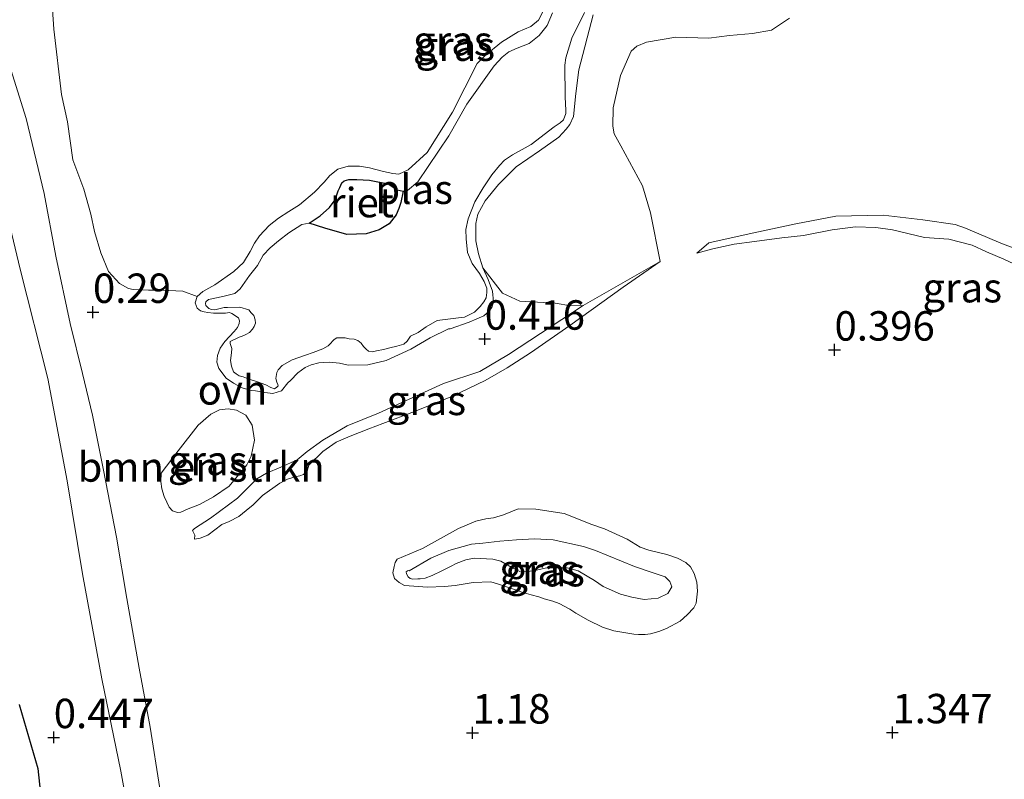
# Model space of a CAD drawing. Units: metres. Extents: x 59998 to 70006, y 418750 to 425002.
# Drawn here: x 61419 to 61503, y 420150 to 420214 of the extents above; entities that cross this region are included whole.
import ezdxf
from ezdxf.enums import TextEntityAlignment as Align

# ---------------------------------------------------------------- set-up
doc = ezdxf.new("R2010")
doc.units = ezdxf.units.M
doc.layers.get('0').update_dxf_attribs({"lineweight": 25})
for name, color, linetype, lineweight in [('B-ME-GR-BOMENSTRUIKEN-GV-B6', 93, 'Continuous', 18), ('B-ME-GW-KRUINLIJN-L-B1', 93, 'Continuous', 18), ('B-ME-GW-TEENLIJN-L-B1', 93, 'Continuous', 18), ('B-ME-IE-GRASLAND-GV-B6', 93, 'Continuous', 18), ('B-ME-OG-WATER-GV-B6', 153, 'Continuous', 18), ('B-ME-VH-VERH_SOORT-ONVERHARD-GV-B6', 8, 'Continuous', 18)]:
    doc.layers.add(name, color=color, linetype=linetype, lineweight=lineweight)
for name, color, linetype in [('B-ME-GR-BOS-GV-B6', 10, 'Continuous'), ('B-ME-GW-HOOGTEPUNT-S-B1', 10, 'Continuous'), ('B-ME-IE-RIET-GV-B6', 10, 'Continuous')]:
    doc.layers.add(name, color=color, linetype=linetype)
doc.styles.add('NLCS-ISO', font='NLCS-ISO.TTF')

# ---------------------------------------------------------------- blocks, each defined once
blk = doc.blocks.new('hoogtepunt')
for p, q in [((-0.5, 0), (0.5, 0)), ((0, 0.5), (0, -0.5))]:
    blk.add_line(p, q)

msp = doc.modelspace()

# ---------------------------------------------------------------- linework, layer by layer
at = {"layer": 'B-ME-GR-BOMENSTRUIKEN-GV-B6'}
for points in [[(61463.787, 420214.763, 0.528), (61463.412, 420214.077, 0.53), (61462.773, 420213.539, 0.515), (61461.681, 420213.084, 0.51), (61460.26, 420212.197, 0.505), (61458.872, 420211.056, 0.497), (61458.203, 420210.375, 0.48), (61456.112, 420206.257, 0.447), (61453.943, 420202.829, 0.422), (61452.328, 420201.345, 0.422), (61451.545, 420200.996, 0.425), (61451.052, 420201.039, 0.427), (61450.248, 420201.215, 0.422), (61449.054, 420201.521, 0.404), (61448.21, 420201.657, 0.427), (61447.249, 420201.672, 0.432), (61446.354, 420201.417, 0.43), (61445.692, 420200.871, 0.427), (61445.196, 420200.302, 0.432), (61444.394, 420199.469, 0.42), (61443.117, 420198.393, 0.394), (61442.201, 420197.813, 0.399), (61441.308, 420197.24, 0.394), (61440.535, 420196.63, 0.392), (61439.693, 420195.756, 0.394), (61439.27, 420195.132, 0.407), (61438.927, 420194.43, 0.415), (61438.348, 420193.488, 0.435), (61437.521, 420192.725, 0.452), (61435.919, 420191.591, 0.447), (61434.891, 420191.025, 0.437), (61434.403, 420190.592, 0.427), (61433.203, 420191.039, 0.427), (61431.403, 420191.119, 0.442), (61430.271, 420191.132, 0.45), (61428.962, 420191.193, 0.463), (61428.584, 420191.277, 0.468), (61427.817, 420191.712, 0.457), (61426.884, 420192.707, 0.457), (61426.227, 420194.307, 0.534), (61425.689, 420196.109, 0.615), (61425.37, 420197.583, 0.661), (61424.773, 420199.713, 0.526), (61423.834, 420202.21, 0.49), (61423.403, 420205.418, 0.478), (61422.868, 420207.757, 0.452), (61422.223, 420213.308, 0.45), (61421.944, 420217.48, 0.47)], [(61458.688, 420193.039, 0.452), (61458.311, 420194.211, 0.621), (61458.087, 420195.329, 0.646), (61458.089, 420196.79, 0.6), (61458.264, 420197.594, 0.583), (61458.89, 420198.712, 0.643), (61460.005, 420200.105, 0.575), (61461.532, 420201.612, 0.515), (61463.506, 420202.98, 0.49), (61465.155, 420204.132, 0.462), (61465.777, 420204.797, 0.472), (61466.091, 420205.197, 0.482), (61466.386, 420205.882, 0.487), (61466.591, 420207.838, 0.487), (61466.858, 420209.843, 0.528), (61468.063, 420214.533, 0.593)], [(61484.742, 420214.223, 0.436), (61483.212, 420213.219, 0.436), (61481.592, 420212.942, 0.436), (61479.661, 420212.757, 0.436), (61477.897, 420212.55, 0.436), (61475.081, 420212.62, 0.44), (61472.591, 420212.203, 0.44), (61471.775, 420211.869, 0.44), (61471.286, 420211.435, 0.44), (61470.398, 420209.375, 0.44), (61469.771, 420206.633, 0.44), (61469.722, 420205.073, 0.422), (61469.848, 420204.398, 0.422), (61470.406, 420203.393, 0.422), (61472.267, 420199.989, 0.422), (61472.948, 420197.696, 0.427), (61473.769, 420193.559, 0.632), (61467.226, 420189.834, 0.504), (61466.174, 420189.793, 0.539), (61464.846, 420190.03, 0.583), (61461.835, 420190.196, 0.609), (61460.351, 420190.886, 0.483), (61458.688, 420193.039, 0.452)], [(61431.358, 420175.594, 0.442), (61432.802, 420177.486, 0.455), (61434.5, 420179.654, 0.411), (61435.568, 420180.611, 0.394), (61436.303, 420180.971, 0.401), (61437.049, 420181.066, 0.409), (61437.741, 420180.928, 0.409), (61438.555, 420180.51, 0.409), (61439.085, 420179.672, 0.47), (61439.281, 420178.397, 0.462), (61438.997, 420177.037, 0.457), (61438.634, 420176.295, 0.465), (61437.133, 420174.491, 0.508), (61435.809, 420173.579, 0.495), (61434.61, 420172.926, 0.498), (61433.634, 420172.564, 0.498), (61433.034, 420172.277, 0.516), (61432.746, 420172.259, 0.51), (61432.327, 420172.383, 0.503), (61432.027, 420172.71, 0.493), (61431.83, 420173.125, 0.49), (61431.609, 420173.613, 0.485), (61431.419, 420174.246, 0.48), (61431.308, 420174.879, 0.472), (61431.358, 420175.594, 0.442)]]:
    msp.add_polyline3d(points, dxfattribs=at)
at = {"layer": 'B-ME-GR-BOS-GV-B6'}
msp.add_polyline3d([(61419.279, 420155.95, 0.441), (61420.872, 420150.504, 0.535), (61421.367, 420145.712, 0.456)], dxfattribs=at)
at = {"layer": 'B-ME-GW-KRUINLIJN-L-B1'}
for points in [[(61463.787, 420214.763, 0.528), (61463.412, 420214.077, 0.53), (61462.773, 420213.539, 0.515), (61461.681, 420213.084, 0.51), (61460.26, 420212.197, 0.505), (61458.872, 420211.056, 0.497), (61458.203, 420210.375, 0.48), (61456.112, 420206.257, 0.447), (61453.943, 420202.829, 0.422), (61452.328, 420201.345, 0.422), (61451.545, 420200.996, 0.425)], [(61455.772, 420187.841, 0.575), (61455.899, 420187.858, 0.538), (61457.515, 420188.413, 0.507), (61458.187, 420188.697, 0.52), (61458.765, 420188.948, 0.507), (61459.198, 420189.31, 0.475), (61459.449, 420189.662, 0.417), (61459.58, 420190.131, 0.382), (61459.508, 420191.036, 0.369), (61459.142, 420192.026, 0.369), (61458.688, 420193.039, 0.452), (61458.311, 420194.211, 0.621), (61458.087, 420195.329, 0.646), (61458.089, 420196.79, 0.6), (61458.264, 420197.594, 0.583), (61458.89, 420198.712, 0.643), (61460.005, 420200.105, 0.575), (61461.532, 420201.612, 0.515), (61463.506, 420202.98, 0.49), (61465.155, 420204.132, 0.462), (61465.777, 420204.797, 0.472), (61466.091, 420205.197, 0.482), (61466.386, 420205.882, 0.487), (61466.591, 420207.838, 0.487), (61466.858, 420209.843, 0.528), (61468.063, 420214.533, 0.593)], [(61448.905, 420184.791, 0.435), (61447.245, 420184.752, 0.575), (61446.497, 420184.92, 0.779), (61445.67, 420185.007, 0.852), (61445.17, 420184.995, 0.882), (61444.757, 420184.959, 0.877), (61444.099, 420184.787, 0.844), (61443.593, 420184.559, 0.794), (61442.954, 420184.101, 0.631), (61442.348, 420183.468, 0.5), (61442.104, 420183.251, 0.5), (61441.585, 420182.595, 0.57), (61441.205, 420182.464, 0.643), (61440.841, 420182.366, 0.595), (61440.149, 420182.447, 0.54), (61439.361, 420182.574, 0.49), (61439.004, 420182.611, 0.475), (61438.231, 420182.85, 0.44), (61437.489, 420183.233, 0.44), (61436.865, 420183.656, 0.422), (61436.262, 420184.484, 0.437), (61436.082, 420185.007, 0.435), (61436.148, 420185.587, 0.427), (61436.357, 420186.217, 0.422), (61436.749, 420186.777, 0.425), (61437.552, 420187.61, 0.437), (61437.826, 420187.97, 0.422), (61437.982, 420188.289, 0.427), (61438.004, 420188.536, 0.43), (61437.914, 420188.797, 0.427), (61437.363, 420189.165, 0.43), (61437.156, 420189.227, 0.427), (61436.83, 420189.168, 0.425), (61435.79, 420189.183, 0.42), (61435.321, 420189.234, 0.417), (61435.01, 420189.287, 0.415), (61434.684, 420189.387, 0.422), (61434.396, 420189.607, 0.427), (61434.241, 420190.058, 0.43), (61434.403, 420190.592, 0.427), (61434.891, 420191.025, 0.437), (61435.919, 420191.591, 0.447), (61437.521, 420192.725, 0.452), (61438.348, 420193.488, 0.435), (61438.927, 420194.43, 0.415), (61439.27, 420195.132, 0.407), (61439.693, 420195.756, 0.394), (61440.535, 420196.63, 0.392), (61441.308, 420197.24, 0.394), (61442.201, 420197.813, 0.399), (61443.117, 420198.393, 0.394), (61444.394, 420199.469, 0.42), (61445.196, 420200.302, 0.432), (61445.692, 420200.871, 0.427), (61446.354, 420201.417, 0.43), (61447.249, 420201.672, 0.432), (61448.21, 420201.657, 0.427), (61449.054, 420201.521, 0.404), (61450.248, 420201.215, 0.422), (61451.052, 420201.039, 0.427), (61451.545, 420200.996, 0.425)], [(61504.236, 420193.169, 1.16), (61502.953, 420193.766, 1.202), (61501.503, 420194.386, 1.179), (61500.268, 420194.959, 1.179), (61498.294, 420195.478, 1.198), (61496.216, 420195.603, 1.13), (61493.512, 420196.27, 1.081), (61492.09, 420196.46, 1.066), (61490.358, 420196.504, 1.088), (61488.367, 420196.259, 1.107), (61485.936, 420195.783, 1.043), (61484.088, 420195.587, 0.956), (61481.763, 420195.267, 0.911), (61480.046, 420195.037, 0.798), (61478.223, 420194.65, 0.835), (61476.878, 420194.268, 0.983)], [(61473.769, 420193.559, 0.632), (61470.601, 420191.393, 0.964), (61466.095, 420188.129, 1.096), (61462.738, 420185.818, 1.205), (61460.744, 420184.534, 1.307), (61458.88, 420183.455, 1.387), (61456.099, 420182.14, 1.402), (61452.876, 420180.833, 1.353), (61450.2, 420179.794, 1.149), (61448.998, 420179.341, 1.126), (61447.416, 420178.718, 1.137), (61446.227, 420178.23, 1.209), (61445.1, 420177.443, 1.198), (61443.905, 420176.274, 1.198), (61443.767, 420175.748, 1.145), (61443.459, 420175.483, 1.111), (61443.138, 420175.372, 1.107), (61442.733, 420175.273, 1.122), (61442.078, 420175.088, 1.164), (61441.436, 420174.748, 1.209), (61439.966, 420173.684, 1.22), (61439.161, 420172.889, 1.156), (61438.569, 420172.406, 1.149), (61437.941, 420171.911, 1.171), (61437.133, 420171.473, 1.134), (61436.503, 420171.217, 1.115), (61435.329, 420170.335, 1.122), (61434.663, 420170.066, 1.103), (61434.174, 420169.978, 1.005)], [(61455.772, 420187.841, 0.575), (61454.222, 420187.096, 0.575), (61452.563, 420186.127, 0.437), (61450.483, 420185.147, 0.45), (61448.905, 420184.791, 0.435)], [(61452.423, 420167.304, 1.872), (61454.268, 420168.363, 1.86), (61455.798, 420169.022, 1.835), (61457.719, 420169.549, 1.794), (61458.696, 420169.645, 1.809), (61460.127, 420169.818, 1.855), (61461.551, 420169.934, 1.908), (61463.07, 420170.004, 1.93), (61464.662, 420169.939, 1.933), (61467.23, 420169.357, 1.97), (61468.276, 420169.025, 2.24), (61471.567, 420167.654, 2.496), (61473.155, 420167.136, 2.562), (61474.177, 420166.795, 2.557), (61474.579, 420166.401, 2.567), (61474.742, 420165.925, 2.577), (61474.405, 420165.357, 2.567), (61473.581, 420164.967, 2.557), (61472.396, 420164.853, 2.552), (61471.344, 420165.05, 2.529), (61470.379, 420165.304, 2.517), (61468.924, 420165.975, 2.441), (61468.164, 420166.485, 2.318), (61466.795, 420167.292, 2.059), (61465.854, 420167.554, 2.036), (61464.127, 420167.546, 2.149), (61462.96, 420167.305, 2.172), (61461.942, 420167.168, 2.106), (61461.103, 420167.598, 2.013), (61460.207, 420168.115, 1.933), (61459.537, 420168.284, 1.857), (61457.96, 420168.381, 1.774), (61457.245, 420168.215, 1.802), (61456.421, 420167.905, 1.807), (61455.993, 420167.679, 1.84), (61455.216, 420167.306, 1.83), (61454.377, 420166.884, 1.842), (61453.782, 420166.68, 1.832), (61453.353, 420166.612, 1.835), (61453.17, 420166.602, 1.86), (61452.724, 420166.582, 1.862), (61452.517, 420166.644, 1.867), (61452.34, 420166.77, 1.862), (61452.195, 420167.039, 1.867), (61452.185, 420167.222, 1.875), (61452.335, 420167.327, 1.88), (61452.423, 420167.304, 1.872)]]:
    msp.add_polyline3d(points, dxfattribs=at)
at = {"layer": 'B-ME-GW-TEENLIJN-L-B1'}
for points in [[(61521.25, 420187.361, 0.627), (61515.829, 420190.128, 0.465), (61511.519, 420192.799, 0.397), (61510.979, 420193.092, 0.404), (61510.501, 420193.207, 0.404), (61509.724, 420193.26, 0.404), (61509.14, 420193.219, 0.412), (61508.411, 420193.248, 0.404), (61507.671, 420193.313, 0.393), (61506.821, 420193.579, 0.389), (61502.7, 420195.117, 0.438), (61499.704, 420196.403, 0.45), (61498.842, 420196.705, 0.465), (61496.069, 420197.11, 0.487), (61492.699, 420197.509, 0.442), (61488.701, 420197.412, 0.476), (61485.293, 420196.76, 0.476), (61481.314, 420195.912, 0.446), (61477.907, 420195.141, 0.491), (61476.878, 420194.268, 0.983)], [(61473.769, 420193.559, 0.632), (61467.226, 420189.834, 0.504), (61460.878, 420185.658, 0.602), (61458.42, 420184.215, 0.628), (61455.338, 420183.196, 0.568), (61449.81, 420180.698, 0.523), (61447.146, 420179.623, 0.53), (61445.092, 420178.399, 0.545), (61443.752, 420177.419, 0.511), (61442.911, 420176.731, 0.481), (61441.532, 420176.098, 0.485), (61440.307, 420175.597, 0.443), (61439.476, 420175.112, 0.451), (61437.843, 420173.474, 0.462), (61435.555, 420171.77, 0.507), (61434.178, 420170.898, 0.545), (61434.001, 420170.717, 0.741), (61434.219, 420170.313, 0.881), (61434.174, 420169.978, 1.005)], [(61469.031, 420170.854, 0.4), (61470.957, 420169.973, 0.639), (61472.061, 420169.314, 0.873), (61472.796, 420169.035, 0.941), (61474.327, 420168.683, 1.016), (61475.237, 420168.357, 1.042), (61475.949, 420167.989, 1.135), (61476.334, 420167.643, 1.235), (61476.642, 420167.056, 1.384), (61476.863, 420166.334, 1.522), (61476.918, 420165.555, 1.598), (61476.816, 420164.535, 1.507), (61476.629, 420164.152, 1.323), (61476.061, 420163.558, 1.298), (61475.445, 420163.027, 1.313), (61474.305, 420162.395, 1.404), (61473.647, 420162.143, 1.379), (61472.94, 420161.953, 1.243), (61472.487, 420161.877, 0.964), (61471.93, 420161.872, 0.813), (61471.516, 420161.916, 0.704), (61470.839, 420162.029, 0.684), (61469.826, 420162.187, 0.757), (61468.869, 420162.497, 0.78), (61467.645, 420163.114, 0.888), (61466.589, 420163.709, 1.145), (61466.077, 420164.039, 1.429), (61465.165, 420164.524, 1.578), (61464.646, 420164.718, 1.663), (61463.912, 420164.918, 1.618), (61463.434, 420165.073, 1.432), (61462.787, 420165.25, 1.333), (61461.989, 420165.482, 1.364), (61461.558, 420165.653, 1.442), (61460.712, 420165.948, 1.542), (61459.938, 420166.187, 1.552), (61459.371, 420166.365, 1.537), (61457.852, 420166.295, 1.381), (61456.342, 420166.043, 1.323), (61455.435, 420165.971, 1.381), (61453.972, 420165.894, 1.512), (61452.029, 420166.051, 1.688), (61451.573, 420166.293, 1.734), (61451.188, 420166.64, 1.744), (61451.048, 420167.124, 1.605), (61451.154, 420167.666, 1.464), (61451.223, 420168.009, 1.253), (61451.395, 420168.281, 1.125), (61453.56, 420169.185, 1.049), (61456.616, 420170.9, 0.933), (61458.082, 420171.51, 0.848), (61458.948, 420171.701, 0.818), (61459.584, 420171.786, 0.704), (61460.449, 420172.057, 0.543), (61461.686, 420172.562, 0.493), (61463.19, 420172.52, 0.428), (61465.605, 420172.152, 0.412), (61467.945, 420171.226, 0.382), (61469.031, 420170.854, 0.4)]]:
    msp.add_polyline3d(points, dxfattribs=at)
at = {"layer": 'B-ME-IE-GRASLAND-GV-B6'}
for points in [[(61436.634, 420264.406, 0.886), (61430.838, 420262.414, 0.833), (61424.035, 420260.104, 1.001), (61417.284, 420257.492, 1.004), (61414.246, 420256.13, 0.969), (61413.233, 420255.676, 0.923), (61412.349, 420255.16, 0.868), (61411.909, 420254.769, 0.798), (61411.235, 420253.715, 0.702), (61410.185, 420251.282, 0.552), (61409.5, 420248.019, 0.419), (61409.304, 420244.34, 0.386), (61410.021, 420238.85, 0.396), (61411.505, 420232.135, 0.449), (61413.425, 420221.986, 0.471), (61415.245, 420211.43, 0.489), (61417.175, 420201.947, 0.589), (61419.37, 420192.928, 0.665), (61421.72, 420183.616, 0.637), (61423.372, 420174.942, 0.725), (61424.675, 420167.05, 0.838), (61426.306, 420158.129, 0.815), (61427.919, 420150.264, 0.835), (61429.458, 420141.842, 0.861)], [(61421.944, 420217.48, 0.47), (61422.223, 420213.308, 0.45), (61422.868, 420207.757, 0.452), (61423.403, 420205.418, 0.478), (61423.834, 420202.21, 0.49), (61424.773, 420199.713, 0.526), (61425.37, 420197.583, 0.661), (61425.689, 420196.109, 0.615), (61426.227, 420194.307, 0.534), (61426.884, 420192.707, 0.457), (61427.817, 420191.712, 0.457), (61428.584, 420191.277, 0.468), (61428.962, 420191.193, 0.463), (61430.271, 420191.132, 0.45), (61431.403, 420191.119, 0.442), (61433.203, 420191.039, 0.427), (61434.403, 420190.592, 0.427), (61434.241, 420190.058, 0.43), (61434.396, 420189.607, 0.427), (61434.684, 420189.387, 0.422), (61435.01, 420189.287, 0.415), (61435.321, 420189.234, 0.417), (61435.79, 420189.183, 0.42), (61436.83, 420189.168, 0.425), (61437.156, 420189.227, 0.427), (61437.363, 420189.165, 0.43), (61437.914, 420188.797, 0.427), (61438.004, 420188.536, 0.43), (61437.982, 420188.289, 0.427), (61437.826, 420187.97, 0.422), (61437.552, 420187.61, 0.437), (61436.749, 420186.777, 0.425), (61436.357, 420186.217, 0.422), (61436.148, 420185.587, 0.427), (61436.082, 420185.007, 0.435), (61436.262, 420184.484, 0.437), (61436.865, 420183.656, 0.422), (61437.489, 420183.233, 0.44), (61438.231, 420182.85, 0.44), (61439.004, 420182.611, 0.475), (61439.361, 420182.574, 0.49), (61440.149, 420182.447, 0.54), (61440.841, 420182.366, 0.595), (61441.205, 420182.464, 0.643), (61441.585, 420182.595, 0.57), (61442.104, 420183.251, 0.5), (61442.348, 420183.468, 0.5), (61442.954, 420184.101, 0.631), (61443.593, 420184.559, 0.794), (61444.099, 420184.787, 0.844), (61444.757, 420184.959, 0.877), (61445.17, 420184.995, 0.882), (61445.67, 420185.007, 0.852), (61446.497, 420184.92, 0.779), (61447.245, 420184.752, 0.575), (61448.905, 420184.791, 0.435), (61450.483, 420185.147, 0.45), (61452.563, 420186.127, 0.437), (61454.222, 420187.096, 0.575), (61455.772, 420187.841, 0.575), (61455.899, 420187.858, 0.538), (61457.515, 420188.413, 0.507), (61458.187, 420188.697, 0.52), (61458.765, 420188.948, 0.507), (61459.198, 420189.31, 0.475), (61459.449, 420189.662, 0.417), (61459.58, 420190.131, 0.382), (61459.508, 420191.036, 0.369), (61459.142, 420192.026, 0.369), (61458.688, 420193.039, 0.452), (61460.351, 420190.886, 0.483), (61461.835, 420190.196, 0.609), (61464.846, 420190.03, 0.583), (61466.174, 420189.793, 0.539), (61467.226, 420189.834, 0.504), (61460.878, 420185.658, 0.602), (61458.42, 420184.215, 0.628), (61455.338, 420183.196, 0.568), (61449.81, 420180.698, 0.523), (61447.146, 420179.623, 0.53), (61445.092, 420178.399, 0.545), (61443.752, 420177.419, 0.511), (61442.911, 420176.731, 0.481), (61441.532, 420176.098, 0.485), (61440.307, 420175.597, 0.443), (61439.476, 420175.112, 0.451), (61437.843, 420173.474, 0.462), (61435.555, 420171.77, 0.507), (61434.178, 420170.898, 0.545), (61434.001, 420170.717, 0.741), (61434.219, 420170.313, 0.881), (61434.174, 420169.978, 1.005), (61434.663, 420170.066, 1.103), (61435.329, 420170.335, 1.122), (61436.503, 420171.217, 1.115), (61437.133, 420171.473, 1.134), (61437.941, 420171.911, 1.171), (61438.569, 420172.406, 1.149), (61439.161, 420172.889, 1.156), (61439.966, 420173.684, 1.22), (61441.436, 420174.748, 1.209), (61442.078, 420175.088, 1.164), (61442.733, 420175.273, 1.122), (61443.138, 420175.372, 1.107), (61443.459, 420175.483, 1.111), (61443.767, 420175.748, 1.145), (61443.905, 420176.274, 1.198), (61445.1, 420177.443, 1.198), (61446.227, 420178.23, 1.209), (61447.416, 420178.718, 1.137), (61448.998, 420179.341, 1.126), (61450.2, 420179.794, 1.149), (61452.876, 420180.833, 1.353), (61456.099, 420182.14, 1.402), (61458.88, 420183.455, 1.387), (61460.744, 420184.534, 1.307), (61462.738, 420185.818, 1.205), (61466.095, 420188.129, 1.096), (61470.601, 420191.393, 0.964), (61473.769, 420193.559, 0.632), (61472.948, 420197.696, 0.427), (61472.267, 420199.989, 0.422), (61470.406, 420203.393, 0.422), (61469.848, 420204.398, 0.422), (61469.722, 420205.073, 0.422), (61469.771, 420206.633, 0.44), (61470.398, 420209.375, 0.44), (61471.286, 420211.435, 0.44), (61471.775, 420211.869, 0.44), (61472.591, 420212.203, 0.44), (61475.081, 420212.62, 0.44), (61477.897, 420212.55, 0.436), (61479.661, 420212.757, 0.436), (61481.592, 420212.942, 0.436), (61483.212, 420213.219, 0.436), (61484.742, 420214.223, 0.436)], [(61458.688, 420193.039, 0.452), (61459.142, 420192.026, 0.369), (61459.508, 420191.036, 0.369), (61459.58, 420190.131, 0.382), (61459.449, 420189.662, 0.417), (61459.198, 420189.31, 0.475), (61458.765, 420188.948, 0.507), (61458.187, 420188.697, 0.52), (61457.515, 420188.413, 0.507), (61455.899, 420187.858, 0.538), (61455.772, 420187.841, 0.575), (61454.222, 420187.096, 0.575), (61452.563, 420186.127, 0.437), (61450.483, 420185.147, 0.45), (61448.905, 420184.791, 0.435), (61447.245, 420184.752, 0.575), (61446.497, 420184.92, 0.779), (61445.67, 420185.007, 0.852), (61445.17, 420184.995, 0.882), (61444.757, 420184.959, 0.877), (61444.099, 420184.787, 0.844), (61443.593, 420184.559, 0.794), (61442.954, 420184.101, 0.631), (61442.348, 420183.468, 0.5), (61442.104, 420183.251, 0.5), (61441.585, 420182.595, 0.57), (61441.205, 420182.464, 0.643), (61440.841, 420182.366, 0.595), (61440.149, 420182.447, 0.54), (61439.361, 420182.574, 0.49), (61439.004, 420182.611, 0.475), (61438.231, 420182.85, 0.44), (61437.489, 420183.233, 0.44), (61436.865, 420183.656, 0.422), (61436.262, 420184.484, 0.437), (61436.082, 420185.007, 0.435), (61436.148, 420185.587, 0.427), (61436.357, 420186.217, 0.422), (61436.749, 420186.777, 0.425), (61437.552, 420187.61, 0.437), (61437.826, 420187.97, 0.422), (61437.982, 420188.289, 0.427), (61438.004, 420188.536, 0.43), (61437.914, 420188.797, 0.427), (61437.363, 420189.165, 0.43), (61437.156, 420189.227, 0.427), (61436.83, 420189.168, 0.425), (61435.79, 420189.183, 0.42), (61435.321, 420189.234, 0.417), (61435.01, 420189.287, 0.415), (61434.684, 420189.387, 0.422), (61434.396, 420189.607, 0.427), (61434.241, 420190.058, 0.43), (61434.403, 420190.592, 0.427), (61434.891, 420191.025, 0.437), (61435.919, 420191.591, 0.447), (61437.521, 420192.725, 0.452), (61438.348, 420193.488, 0.435), (61438.927, 420194.43, 0.415), (61439.27, 420195.132, 0.407), (61439.693, 420195.756, 0.394), (61440.535, 420196.63, 0.392), (61441.308, 420197.24, 0.394), (61442.201, 420197.813, 0.399), (61443.117, 420198.393, 0.394), (61444.394, 420199.469, 0.42), (61445.196, 420200.302, 0.432), (61445.692, 420200.871, 0.427), (61446.354, 420201.417, 0.43), (61447.249, 420201.672, 0.432), (61448.21, 420201.657, 0.427), (61449.054, 420201.521, 0.404), (61450.248, 420201.215, 0.422), (61451.052, 420201.039, 0.427), (61451.545, 420200.996, 0.425), (61452.328, 420201.345, 0.422), (61453.943, 420202.829, 0.422), (61456.112, 420206.257, 0.447), (61458.203, 420210.375, 0.48), (61458.872, 420211.056, 0.497), (61460.26, 420212.197, 0.505), (61461.681, 420213.084, 0.51), (61462.773, 420213.539, 0.515), (61463.412, 420214.077, 0.53), (61463.787, 420214.763, 0.528)], [(61443.925, 420196.812, 0.296), (61443.299, 420196.703, 0.296), (61442.209, 420196.01, 0.296), (61441.325, 420195.334, 0.296), (61440.608, 420194.716, 0.296), (61440.018, 420194.115, 0.296), (61439.549, 420193.237, 0.296), (61438.866, 420192.365, 0.296), (61438.058, 420191.237, 0.296), (61437.609, 420190.844, 0.296), (61436.579, 420190.596, 0.296), (61435.366, 420190.339, 0.296), (61435.137, 420190.154, 0.296), (61435.115, 420189.987, 0.296), (61435.14, 420189.836, 0.296), (61435.228, 420189.734, 0.296), (61435.389, 420189.576, 0.296), (61435.628, 420189.499, 0.296), (61435.906, 420189.462, 0.296), (61436.715, 420189.66, 0.296), (61436.977, 420189.67, 0.296), (61438.033, 420189.688, 0.296), (61438.798, 420189.472, 0.296), (61438.999, 420189.196, 0.296), (61439.231, 420188.984, 0.296), (61439.33, 420188.619, 0.296), (61439.38, 420188.318, 0.296), (61439.263, 420188.039, 0.296), (61439.099, 420187.823, 0.296), (61438.847, 420187.551, 0.296), (61438.539, 420187.365, 0.296), (61438.238, 420187.235, 0.296), (61437.977, 420187.145, 0.296), (61437.226, 420186.781, 0.296), (61437.211, 420186.59, 0.296), (61437.35, 420186.186, 0.296), (61437.322, 420185.805, 0.296), (61437.256, 420185.145, 0.296), (61437.34, 420184.669, 0.296), (61437.503, 420184.194, 0.296), (61437.719, 420184.029, 0.296), (61437.967, 420183.849, 0.296), (61438.31, 420183.78, 0.296), (61438.74, 420183.61, 0.296), (61439.545, 420183.355, 0.296), (61440.246, 420183.091, 0.296), (61440.669, 420182.865, 0.296), (61440.972, 420182.756, 0.296), (61441.193, 420182.885, 0.296), (61441.288, 420182.997, 0.296), (61441.271, 420183.124, 0.296), (61441.182, 420183.306, 0.296), (61441.099, 420183.623, 0.296), (61441.19, 420184.132, 0.296), (61441.291, 420184.38, 0.296), (61441.621, 420184.732, 0.296), (61442.491, 420185.217, 0.299), (61443.607, 420185.6, 0.299), (61444.272, 420185.829, 0.299), (61445.087, 420186.162, 0.299), (61445.538, 420186.397, 0.299), (61445.774, 420186.637, 0.299), (61445.908, 420186.789, 0.299), (61446.065, 420186.949, 0.299), (61446.286, 420187.079, 0.299), (61446.707, 420187.09, 0.299), (61446.978, 420187.077, 0.299), (61447.32, 420187.009, 0.299), (61447.757, 420186.973, 0.299), (61448.06, 420186.865, 0.299), (61448.348, 420186.645, 0.299), (61448.557, 420186.345, 0.299), (61448.766, 420186.124, 0.299), (61448.982, 420185.959, 0.299), (61449.268, 420185.899, 0.299), (61449.641, 420185.973, 0.299), (61450.235, 420186.098, 0.299), (61450.774, 420186.23, 0.299), (61451.385, 420186.387, 0.299), (61451.963, 420186.559, 0.299), (61452.247, 420186.815, 0.299), (61452.552, 420187.239, 0.299), (61453.193, 420187.539, 0.299), (61453.88, 420188.014, 0.299), (61454.812, 420188.547, 0.299), (61456.613, 420188.794, 0.299), (61457.129, 420188.838, 0.299), (61457.991, 420189.267, 0.299), (61458.463, 420189.748, 0.299), (61458.777, 420190.148, 0.299), (61458.957, 420190.475, 0.299), (61459.04, 420190.929, 0.299), (61459.021, 420191.294, 0.299), (61458.801, 420191.856, 0.299), (61458.406, 420192.544, 0.299), (61457.771, 420193.388, 0.299), (61457.389, 420194.345, 0.299), (61457.283, 420195.504, 0.299), (61457.252, 420196.29, 0.299), (61457.45, 420197.182, 0.299), (61458.017, 420198.625, 0.299), (61458.721, 420199.823, 0.299), (61459.457, 420200.926, 0.299), (61460.109, 420201.734, 0.299), (61460.542, 420202.175, 0.299), (61461.213, 420202.618, 0.299), (61462.794, 420203.506, 0.299), (61464.75, 420205.002, 0.299), (61465.271, 420205.34, 0.299), (61465.555, 420205.597, 0.299), (61465.74, 420206.139, 0.299), (61465.73, 420206.401, 0.299), (61465.68, 420207.552, 0.299), (61465.655, 420210.253, 0.299), (61465.737, 420210.865, 0.299), (61466.254, 420212.53, 0.299), (61467.338, 420214.709, 0.299)], [(61464.614, 420214.676, 0.296), (61464.155, 420213.615, 0.296), (61463.487, 420212.775, 0.296), (61462.612, 420212.076, 0.296), (61461.598, 420211.701, 0.296), (61460.91, 420211.385, 0.296), (61460.327, 420210.919, 0.296), (61459.65, 420210.182, 0.296), (61457.337, 420206.944, 0.296), (61455.797, 420204.237, 0.296), (61453.155, 420200.328, 0.296), (61452.288, 420199.605, 0.296), (61451.916, 420199.53, 0.296), (61451.398, 420199.645, 0.296), (61450.631, 420200.178, 0.296), (61449.063, 420200.489, 0.296), (61447.982, 420200.543, 0.296), (61447.291, 420200.544, 0.296), (61446.911, 420200.414, 0.296), (61446.706, 420200.237, 0.296), (61446.543, 420199.862, 0.296), (61446.379, 420199.567, 0.296), (61446.131, 420198.818, 0.296), (61445.645, 420198.146, 0.296), (61444.849, 420197.448, 0.296), (61443.925, 420196.812, 0.296)], [(61468.063, 420214.533, 0.593), (61466.858, 420209.843, 0.528), (61466.591, 420207.838, 0.487), (61466.386, 420205.882, 0.487), (61466.091, 420205.197, 0.482), (61465.777, 420204.797, 0.472), (61465.155, 420204.132, 0.462), (61463.506, 420202.98, 0.49), (61461.532, 420201.612, 0.515), (61460.005, 420200.105, 0.575), (61458.89, 420198.712, 0.643), (61458.264, 420197.594, 0.583), (61458.089, 420196.79, 0.6), (61458.087, 420195.329, 0.646), (61458.311, 420194.211, 0.621), (61458.688, 420193.039, 0.452)], [(61431.237, 420148.801, 0.876), (61430.427, 420154.02, 0.858), (61429.475, 420159.031, 0.81), (61428.428, 420164.94, 0.763), (61427.562, 420170.166, 0.727), (61426.461, 420175.844, 0.695), (61425.521, 420180.514, 0.66), (61424.678, 420184.049, 0.592), (61423.615, 420188.304, 0.549), (61422.395, 420194.02, 0.562), (61421.417, 420199.341, 0.579), (61419.889, 420205.721, 0.614), (61418.564, 420209.888, 0.547)], [(61506.821, 420193.579, 0.389), (61502.7, 420195.117, 0.438), (61499.704, 420196.403, 0.45), (61498.842, 420196.705, 0.465), (61496.069, 420197.11, 0.487), (61492.699, 420197.509, 0.442), (61488.701, 420197.412, 0.476), (61485.293, 420196.76, 0.476), (61481.314, 420195.912, 0.446), (61477.907, 420195.141, 0.491), (61476.878, 420194.268, 0.983), (61478.223, 420194.65, 0.835), (61480.046, 420195.037, 0.798), (61481.763, 420195.267, 0.911), (61484.088, 420195.587, 0.956), (61485.936, 420195.783, 1.043), (61488.367, 420196.259, 1.107), (61490.358, 420196.504, 1.088), (61492.09, 420196.46, 1.066), (61493.512, 420196.27, 1.081), (61496.216, 420195.603, 1.13), (61498.294, 420195.478, 1.198), (61500.268, 420194.959, 1.179), (61501.503, 420194.386, 1.179), (61502.953, 420193.766, 1.202), (61504.236, 420193.169, 1.16)], [(61504.236, 420193.169, 1.16), (61502.953, 420193.766, 1.202), (61501.503, 420194.386, 1.179), (61500.268, 420194.959, 1.179), (61498.294, 420195.478, 1.198), (61496.216, 420195.603, 1.13), (61493.512, 420196.27, 1.081), (61492.09, 420196.46, 1.066), (61490.358, 420196.504, 1.088), (61488.367, 420196.259, 1.107), (61485.936, 420195.783, 1.043), (61484.088, 420195.587, 0.956), (61481.763, 420195.267, 0.911), (61480.046, 420195.037, 0.798), (61478.223, 420194.65, 0.835), (61476.878, 420194.268, 0.983), (61477.907, 420195.141, 0.491), (61481.314, 420195.912, 0.446), (61485.293, 420196.76, 0.476), (61488.701, 420197.412, 0.476), (61492.699, 420197.509, 0.442), (61496.069, 420197.11, 0.487), (61498.842, 420196.705, 0.465), (61499.704, 420196.403, 0.45), (61502.7, 420195.117, 0.438), (61506.821, 420193.579, 0.389)], [(61467.226, 420189.834, 0.504), (61473.769, 420193.559, 0.632), (61470.601, 420191.393, 0.964), (61466.095, 420188.129, 1.096), (61462.738, 420185.818, 1.205), (61460.744, 420184.534, 1.307), (61458.88, 420183.455, 1.387), (61456.099, 420182.14, 1.402), (61452.876, 420180.833, 1.353), (61450.2, 420179.794, 1.149), (61448.998, 420179.341, 1.126), (61447.416, 420178.718, 1.137), (61446.227, 420178.23, 1.209), (61445.1, 420177.443, 1.198), (61443.905, 420176.274, 1.198), (61443.767, 420175.748, 1.145), (61443.459, 420175.483, 1.111), (61443.138, 420175.372, 1.107), (61442.733, 420175.273, 1.122), (61442.078, 420175.088, 1.164), (61441.436, 420174.748, 1.209), (61439.966, 420173.684, 1.22), (61439.161, 420172.889, 1.156), (61438.569, 420172.406, 1.149), (61437.941, 420171.911, 1.171), (61437.133, 420171.473, 1.134), (61436.503, 420171.217, 1.115), (61435.329, 420170.335, 1.122), (61434.663, 420170.066, 1.103), (61434.174, 420169.978, 1.005), (61434.219, 420170.313, 0.881), (61434.001, 420170.717, 0.741), (61434.178, 420170.898, 0.545), (61435.555, 420171.77, 0.507), (61437.843, 420173.474, 0.462), (61439.476, 420175.112, 0.451), (61440.307, 420175.597, 0.443), (61441.532, 420176.098, 0.485), (61442.911, 420176.731, 0.481), (61443.752, 420177.419, 0.511), (61445.092, 420178.399, 0.545), (61447.146, 420179.623, 0.53), (61449.81, 420180.698, 0.523), (61455.338, 420183.196, 0.568), (61458.42, 420184.215, 0.628), (61460.878, 420185.658, 0.602), (61467.226, 420189.834, 0.504)], [(61437.741, 420180.928, 0.409), (61437.049, 420181.066, 0.409), (61436.303, 420180.971, 0.401), (61435.568, 420180.611, 0.394), (61434.5, 420179.654, 0.411), (61432.802, 420177.486, 0.455), (61431.358, 420175.594, 0.442), (61431.308, 420174.879, 0.472), (61431.419, 420174.246, 0.48), (61431.609, 420173.613, 0.485), (61431.83, 420173.125, 0.49), (61432.027, 420172.71, 0.493), (61432.327, 420172.383, 0.503), (61432.746, 420172.259, 0.51), (61433.034, 420172.277, 0.516), (61433.634, 420172.564, 0.498), (61434.61, 420172.926, 0.498), (61435.809, 420173.579, 0.495), (61437.133, 420174.491, 0.508), (61438.634, 420176.295, 0.465), (61438.997, 420177.037, 0.457), (61439.281, 420178.397, 0.462), (61439.085, 420179.672, 0.47), (61438.555, 420180.51, 0.409), (61437.741, 420180.928, 0.409)], [(61456.616, 420170.9, 0.933), (61453.56, 420169.185, 1.049), (61451.395, 420168.281, 1.125), (61451.223, 420168.009, 1.253), (61451.154, 420167.666, 1.464), (61451.048, 420167.124, 1.605), (61451.188, 420166.64, 1.744), (61451.573, 420166.293, 1.734), (61452.029, 420166.051, 1.688), (61453.972, 420165.894, 1.512), (61455.435, 420165.971, 1.381), (61456.342, 420166.043, 1.323), (61457.852, 420166.295, 1.381), (61459.371, 420166.365, 1.537), (61459.938, 420166.187, 1.552), (61460.712, 420165.948, 1.542), (61461.558, 420165.653, 1.442), (61461.989, 420165.482, 1.364), (61462.787, 420165.25, 1.333), (61463.434, 420165.073, 1.432), (61463.912, 420164.918, 1.618), (61464.646, 420164.718, 1.663), (61465.165, 420164.524, 1.578), (61466.077, 420164.039, 1.429), (61466.589, 420163.709, 1.145), (61467.645, 420163.114, 0.888), (61468.869, 420162.497, 0.78), (61469.826, 420162.187, 0.757), (61470.839, 420162.029, 0.684), (61471.516, 420161.916, 0.704), (61471.93, 420161.872, 0.813), (61472.487, 420161.877, 0.964), (61472.94, 420161.953, 1.243), (61473.647, 420162.143, 1.379), (61474.305, 420162.395, 1.404), (61475.445, 420163.027, 1.313), (61476.061, 420163.558, 1.298), (61476.629, 420164.152, 1.323), (61476.816, 420164.535, 1.507), (61476.918, 420165.555, 1.598), (61476.863, 420166.334, 1.522), (61476.642, 420167.056, 1.384), (61476.334, 420167.643, 1.235), (61475.949, 420167.989, 1.135), (61475.237, 420168.357, 1.042), (61474.327, 420168.683, 1.016), (61472.796, 420169.035, 0.941), (61472.061, 420169.314, 0.873), (61470.957, 420169.973, 0.639), (61469.031, 420170.854, 0.4), (61467.945, 420171.226, 0.382), (61465.605, 420172.152, 0.412), (61463.19, 420172.52, 0.428), (61461.686, 420172.562, 0.493), (61460.449, 420172.057, 0.543), (61459.584, 420171.786, 0.704), (61458.948, 420171.701, 0.818), (61458.082, 420171.51, 0.848), (61456.616, 420170.9, 0.933)], [(61469.031, 420170.854, 0.4), (61470.957, 420169.973, 0.639), (61472.061, 420169.314, 0.873), (61472.796, 420169.035, 0.941), (61474.327, 420168.683, 1.016), (61475.237, 420168.357, 1.042), (61475.949, 420167.989, 1.135), (61476.334, 420167.643, 1.235), (61476.642, 420167.056, 1.384), (61476.863, 420166.334, 1.522), (61476.918, 420165.555, 1.598), (61476.816, 420164.535, 1.507), (61476.629, 420164.152, 1.323), (61476.061, 420163.558, 1.298), (61475.445, 420163.027, 1.313), (61474.305, 420162.395, 1.404), (61473.647, 420162.143, 1.379), (61472.94, 420161.953, 1.243), (61472.487, 420161.877, 0.964), (61471.93, 420161.872, 0.813), (61471.516, 420161.916, 0.704), (61470.839, 420162.029, 0.684), (61469.826, 420162.187, 0.757), (61468.869, 420162.497, 0.78), (61467.645, 420163.114, 0.888), (61466.589, 420163.709, 1.145), (61466.077, 420164.039, 1.429), (61465.165, 420164.524, 1.578), (61464.646, 420164.718, 1.663), (61463.912, 420164.918, 1.618), (61463.434, 420165.073, 1.432), (61462.787, 420165.25, 1.333), (61461.989, 420165.482, 1.364), (61461.558, 420165.653, 1.442), (61460.712, 420165.948, 1.542), (61459.938, 420166.187, 1.552), (61459.371, 420166.365, 1.537), (61457.852, 420166.295, 1.381), (61456.342, 420166.043, 1.323), (61455.435, 420165.971, 1.381), (61453.972, 420165.894, 1.512), (61452.029, 420166.051, 1.688), (61451.573, 420166.293, 1.734), (61451.188, 420166.64, 1.744), (61451.048, 420167.124, 1.605), (61451.154, 420167.666, 1.464), (61451.223, 420168.009, 1.253), (61451.395, 420168.281, 1.125), (61453.56, 420169.185, 1.049), (61456.616, 420170.9, 0.933), (61458.082, 420171.51, 0.848), (61458.948, 420171.701, 0.818), (61459.584, 420171.786, 0.704), (61460.449, 420172.057, 0.543), (61461.686, 420172.562, 0.493), (61463.19, 420172.52, 0.428), (61465.605, 420172.152, 0.412), (61467.945, 420171.226, 0.382), (61469.031, 420170.854, 0.4)], [(61452.423, 420167.304, 1.872), (61454.268, 420168.363, 1.86), (61455.798, 420169.022, 1.835), (61457.719, 420169.549, 1.794), (61458.696, 420169.645, 1.809), (61460.127, 420169.818, 1.855), (61461.551, 420169.934, 1.908), (61463.07, 420170.004, 1.93), (61464.662, 420169.939, 1.933), (61467.23, 420169.357, 1.97), (61468.276, 420169.025, 2.24), (61471.567, 420167.654, 2.496), (61473.155, 420167.136, 2.562), (61474.177, 420166.795, 2.557), (61474.579, 420166.401, 2.567), (61474.742, 420165.925, 2.577), (61474.405, 420165.357, 2.567), (61473.581, 420164.967, 2.557), (61472.396, 420164.853, 2.552), (61471.344, 420165.05, 2.529), (61470.379, 420165.304, 2.517), (61468.924, 420165.975, 2.441), (61468.164, 420166.485, 2.318), (61466.795, 420167.292, 2.059), (61465.854, 420167.554, 2.036), (61464.127, 420167.546, 2.149), (61462.96, 420167.305, 2.172), (61461.942, 420167.168, 2.106), (61461.103, 420167.598, 2.013), (61460.207, 420168.115, 1.933), (61459.537, 420168.284, 1.857), (61457.96, 420168.381, 1.774), (61457.245, 420168.215, 1.802), (61456.421, 420167.905, 1.807), (61455.993, 420167.679, 1.84), (61455.216, 420167.306, 1.83), (61454.377, 420166.884, 1.842), (61453.782, 420166.68, 1.832), (61453.353, 420166.612, 1.835), (61453.17, 420166.602, 1.86), (61452.724, 420166.582, 1.862), (61452.517, 420166.644, 1.867), (61452.34, 420166.77, 1.862), (61452.195, 420167.039, 1.867), (61452.185, 420167.222, 1.875), (61452.335, 420167.327, 1.88), (61452.423, 420167.304, 1.872)], [(61454.268, 420168.363, 1.86), (61452.423, 420167.304, 1.872), (61452.335, 420167.327, 1.88), (61452.185, 420167.222, 1.875), (61452.195, 420167.039, 1.867), (61452.34, 420166.77, 1.862), (61452.517, 420166.644, 1.867), (61452.724, 420166.582, 1.862), (61453.17, 420166.602, 1.86), (61453.353, 420166.612, 1.835), (61453.782, 420166.68, 1.832), (61454.377, 420166.884, 1.842), (61455.216, 420167.306, 1.83), (61455.993, 420167.679, 1.84), (61456.421, 420167.905, 1.807), (61457.245, 420168.215, 1.802), (61457.96, 420168.381, 1.774), (61459.537, 420168.284, 1.857), (61460.207, 420168.115, 1.933), (61461.103, 420167.598, 2.013), (61461.942, 420167.168, 2.106), (61462.96, 420167.305, 2.172), (61464.127, 420167.546, 2.149), (61465.854, 420167.554, 2.036), (61466.795, 420167.292, 2.059), (61468.164, 420166.485, 2.318), (61468.924, 420165.975, 2.441), (61470.379, 420165.304, 2.517), (61471.344, 420165.05, 2.529), (61472.396, 420164.853, 2.552), (61473.581, 420164.967, 2.557), (61474.405, 420165.357, 2.567), (61474.742, 420165.925, 2.577), (61474.579, 420166.401, 2.567), (61474.177, 420166.795, 2.557), (61473.155, 420167.136, 2.562), (61471.567, 420167.654, 2.496), (61468.276, 420169.025, 2.24), (61467.23, 420169.357, 1.97), (61464.662, 420169.939, 1.933), (61463.07, 420170.004, 1.93), (61461.551, 420169.934, 1.908), (61460.127, 420169.818, 1.855), (61458.696, 420169.645, 1.809), (61457.719, 420169.549, 1.794), (61455.798, 420169.022, 1.835), (61454.268, 420168.363, 1.86)], [(61421.367, 420145.712, 0.456), (61420.872, 420150.504, 0.535), (61419.279, 420155.95, 0.441)]]:
    msp.add_polyline3d(points, dxfattribs=at)
at = {"layer": 'B-ME-IE-RIET-GV-B6'}
msp.add_polyline3d([(61451.916, 420199.53, 0.296), (61451.731, 420198.584, 0.3), (61451.545, 420198.065, 0.3), (61451.318, 420197.533, 0.3), (61450.713, 420196.779, 0.3), (61449.888, 420196.268, 0.296), (61448.776, 420195.931, 0.296), (61447.117, 420195.862, 0.296), (61445.248, 420196.402, 0.296), (61443.925, 420196.812, 0.296), (61444.849, 420197.448, 0.296), (61445.645, 420198.146, 0.296), (61446.131, 420198.818, 0.296), (61446.379, 420199.567, 0.296), (61446.543, 420199.862, 0.296), (61446.706, 420200.237, 0.296), (61446.911, 420200.414, 0.296), (61447.291, 420200.544, 0.296), (61447.982, 420200.543, 0.296), (61449.063, 420200.489, 0.296), (61450.631, 420200.178, 0.296), (61451.398, 420199.645, 0.296), (61451.916, 420199.53, 0.296)], dxfattribs=at)
at = {"layer": 'B-ME-OG-WATER-GV-B6'}
for points in [[(61467.338, 420214.709, 0.299), (61466.254, 420212.53, 0.299), (61465.737, 420210.865, 0.299), (61465.655, 420210.253, 0.299), (61465.68, 420207.552, 0.299), (61465.73, 420206.401, 0.299), (61465.74, 420206.139, 0.299), (61465.555, 420205.597, 0.299), (61465.271, 420205.34, 0.299), (61464.75, 420205.002, 0.299), (61462.794, 420203.506, 0.299), (61461.213, 420202.618, 0.299), (61460.542, 420202.175, 0.299), (61460.109, 420201.734, 0.299), (61459.457, 420200.926, 0.299), (61458.721, 420199.823, 0.299), (61458.017, 420198.625, 0.299), (61457.45, 420197.182, 0.299), (61457.252, 420196.29, 0.299), (61457.283, 420195.504, 0.299), (61457.389, 420194.345, 0.299), (61457.771, 420193.388, 0.299), (61458.406, 420192.544, 0.299), (61458.801, 420191.856, 0.299), (61459.021, 420191.294, 0.299), (61459.04, 420190.929, 0.299), (61458.957, 420190.475, 0.299), (61458.777, 420190.148, 0.299), (61458.463, 420189.748, 0.299), (61457.991, 420189.267, 0.299), (61457.129, 420188.838, 0.299), (61456.613, 420188.794, 0.299), (61454.812, 420188.547, 0.299), (61453.88, 420188.014, 0.299), (61453.193, 420187.539, 0.299), (61452.552, 420187.239, 0.299), (61452.247, 420186.815, 0.299), (61451.963, 420186.559, 0.299), (61451.385, 420186.387, 0.299), (61450.774, 420186.23, 0.299), (61450.235, 420186.098, 0.299), (61449.641, 420185.973, 0.299), (61449.268, 420185.899, 0.299), (61448.982, 420185.959, 0.299), (61448.766, 420186.124, 0.299), (61448.557, 420186.345, 0.299), (61448.348, 420186.645, 0.299), (61448.06, 420186.865, 0.299), (61447.757, 420186.973, 0.299), (61447.32, 420187.009, 0.299), (61446.978, 420187.077, 0.299), (61446.707, 420187.09, 0.299), (61446.286, 420187.079, 0.299), (61446.065, 420186.949, 0.299), (61445.908, 420186.789, 0.299), (61445.774, 420186.637, 0.299), (61445.538, 420186.397, 0.299), (61445.087, 420186.162, 0.299), (61444.272, 420185.829, 0.299), (61443.607, 420185.6, 0.299), (61442.491, 420185.217, 0.299), (61441.621, 420184.732, 0.296), (61441.291, 420184.38, 0.296), (61441.19, 420184.132, 0.296), (61441.099, 420183.623, 0.296), (61441.182, 420183.306, 0.296), (61441.271, 420183.124, 0.296), (61441.288, 420182.997, 0.296), (61441.193, 420182.885, 0.296), (61440.972, 420182.756, 0.296), (61440.669, 420182.865, 0.296), (61440.246, 420183.091, 0.296), (61439.545, 420183.355, 0.296), (61438.74, 420183.61, 0.296), (61438.31, 420183.78, 0.296), (61437.967, 420183.849, 0.296), (61437.719, 420184.029, 0.296), (61437.503, 420184.194, 0.296), (61437.34, 420184.669, 0.296), (61437.256, 420185.145, 0.296), (61437.322, 420185.805, 0.296), (61437.35, 420186.186, 0.296), (61437.211, 420186.59, 0.296), (61437.226, 420186.781, 0.296), (61437.977, 420187.145, 0.296), (61438.238, 420187.235, 0.296), (61438.539, 420187.365, 0.296), (61438.847, 420187.551, 0.296), (61439.099, 420187.823, 0.296), (61439.263, 420188.039, 0.296), (61439.38, 420188.318, 0.296), (61439.33, 420188.619, 0.296), (61439.231, 420188.984, 0.296), (61438.999, 420189.196, 0.296), (61438.798, 420189.472, 0.296), (61438.033, 420189.688, 0.296), (61436.977, 420189.67, 0.296), (61436.715, 420189.66, 0.296), (61435.906, 420189.462, 0.296), (61435.628, 420189.499, 0.296), (61435.389, 420189.576, 0.296), (61435.228, 420189.734, 0.296), (61435.14, 420189.836, 0.296), (61435.115, 420189.987, 0.296), (61435.137, 420190.154, 0.296), (61435.366, 420190.339, 0.296), (61436.579, 420190.596, 0.296), (61437.609, 420190.844, 0.296), (61438.058, 420191.237, 0.296), (61438.866, 420192.365, 0.296), (61439.549, 420193.237, 0.296), (61440.018, 420194.115, 0.296), (61440.608, 420194.716, 0.296), (61441.325, 420195.334, 0.296), (61442.209, 420196.01, 0.296), (61443.299, 420196.703, 0.296), (61443.925, 420196.812, 0.296), (61445.248, 420196.402, 0.296), (61447.117, 420195.862, 0.296), (61448.776, 420195.931, 0.296), (61449.888, 420196.268, 0.296), (61450.713, 420196.779, 0.3), (61451.318, 420197.533, 0.3), (61451.545, 420198.065, 0.3), (61451.731, 420198.584, 0.3), (61451.916, 420199.53, 0.296)], [(61451.916, 420199.53, 0.296), (61452.288, 420199.605, 0.296), (61453.155, 420200.328, 0.296), (61455.797, 420204.237, 0.296), (61457.337, 420206.944, 0.296), (61459.65, 420210.182, 0.296), (61460.327, 420210.919, 0.296), (61460.91, 420211.385, 0.296), (61461.598, 420211.701, 0.296), (61462.612, 420212.076, 0.296), (61463.487, 420212.775, 0.296), (61464.155, 420213.615, 0.296), (61464.614, 420214.676, 0.296)]]:
    msp.add_polyline3d(points, dxfattribs=at)
at = {"layer": 'B-ME-VH-VERH_SOORT-ONVERHARD-GV-B6'}
for points in [[(61429.458, 420141.842, 0.861), (61427.919, 420150.264, 0.835), (61426.306, 420158.129, 0.815), (61424.675, 420167.05, 0.838), (61423.372, 420174.942, 0.725), (61421.72, 420183.616, 0.637), (61419.37, 420192.928, 0.665), (61417.175, 420201.947, 0.589), (61415.245, 420211.43, 0.489), (61413.425, 420221.986, 0.471), (61411.505, 420232.135, 0.449), (61410.021, 420238.85, 0.396), (61409.304, 420244.34, 0.386), (61409.5, 420248.019, 0.419), (61410.185, 420251.282, 0.552), (61411.235, 420253.715, 0.702), (61411.909, 420254.769, 0.798), (61412.349, 420255.16, 0.868), (61413.233, 420255.676, 0.923), (61414.246, 420256.13, 0.969), (61417.284, 420257.492, 1.004), (61424.035, 420260.104, 1.001), (61430.838, 420262.414, 0.833), (61436.634, 420264.406, 0.886)], [(61418.564, 420209.888, 0.547), (61419.889, 420205.721, 0.614), (61421.417, 420199.341, 0.579), (61422.395, 420194.02, 0.562), (61423.615, 420188.304, 0.549), (61424.678, 420184.049, 0.592), (61425.521, 420180.514, 0.66), (61426.461, 420175.844, 0.695), (61427.562, 420170.166, 0.727), (61428.428, 420164.94, 0.763), (61429.475, 420159.031, 0.81), (61430.427, 420154.02, 0.858), (61431.237, 420148.801, 0.876)]]:
    msp.add_polyline3d(points, dxfattribs=at)

# ---------------------------------------------------------------- block references
at = {"layer": 'B-ME-GW-HOOGTEPUNT-S-B1', "rotation": 90}
for p in [(61425.554, 420189.266, 0.29), (61425.554, 420189.266, 0.29), (61458.847, 420186.994, 0.416), (61458.847, 420186.994, 0.416), (61488.576, 420186.066, 0.396), (61488.576, 420186.066, 0.396), (61457.809, 420153.537, 1.18), (61457.809, 420153.537, 1.18), (61493.497, 420153.559, 1.347), (61493.497, 420153.559, 1.347), (61422.221, 420153.148, 0.447), (61422.221, 420153.148, 0.447)]:
    msp.add_blockref('hoogtepunt', p, dxfattribs=at)

# ---------------------------------------------------------------- texts
at = {"layer": 'B-ME-GR-BOMENSTRUIKEN-GV-B6', "ltscale": 0.2, "style": 'NLCS-ISO'}
msp.add_text('bmn en strkn', height=2.5, dxfattribs=at).set_placement((61434.749, 420176.115), align=Align.MIDDLE_CENTER)
at = {"layer": 'B-ME-GW-HOOGTEPUNT-S-B1', "ltscale": 0.2, "style": 'NLCS-ISO'}
for s, p in [('0.29', (61425.554, 420189.266, 0.29)), ('0.29', (61425.554, 420189.266, 0.29)), ('0.416', (61458.847, 420186.994, 0.416)), ('0.416', (61458.847, 420186.994, 0.416)), ('0.396', (61488.576, 420186.066, 0.396)), ('0.396', (61488.576, 420186.066, 0.396)), ('1.18', (61457.809, 420153.537, 1.18)), ('1.18', (61457.809, 420153.537, 1.18)), ('1.347', (61493.497, 420153.559, 1.347)), ('1.347', (61493.497, 420153.559, 1.347)), ('0.447', (61422.221, 420153.148, 0.447)), ('0.447', (61422.221, 420153.148, 0.447))]:
    msp.add_text(s, height=2.5, dxfattribs=at).set_placement(p, align=Align.BOTTOM_LEFT)
at = {"layer": 'B-ME-IE-GRASLAND-GV-B6', "ltscale": 0.2, "style": 'NLCS-ISO'}
for p in [(61456.13, 420212.322), (61456.347, 420211.853), (61499.433, 420191.344), (61453.885, 420181.769), (61435.294, 420176.662), (61463.463, 420167.429), (61463.463, 420167.429), (61463.983, 420167.217), (61463.983, 420167.217)]:
    msp.add_text('gras', height=2.5, dxfattribs=at).set_placement(p, align=Align.MIDDLE_CENTER)
at = {"layer": 'B-ME-IE-RIET-GV-B6', "ltscale": 0.2, "style": 'NLCS-ISO'}
msp.add_text('riet', height=2.5, dxfattribs=at).set_placement((61448.418, 420198.573), align=Align.MIDDLE_CENTER)
at = {"layer": 'B-ME-OG-WATER-GV-B6', "ltscale": 0.2, "style": 'NLCS-ISO'}
msp.add_text('plas', height=2.5, dxfattribs=at).set_placement((61452.85, 420199.704), align=Align.MIDDLE_CENTER)
at = {"layer": 'B-ME-VH-VERH_SOORT-ONVERHARD-GV-B6', "ltscale": 0.2, "style": 'NLCS-ISO'}
msp.add_text('ovh', height=2.5, dxfattribs=at).set_placement((61437.409, 420182.663), align=Align.MIDDLE_CENTER)

doc.saveas('drawing.dxf')
